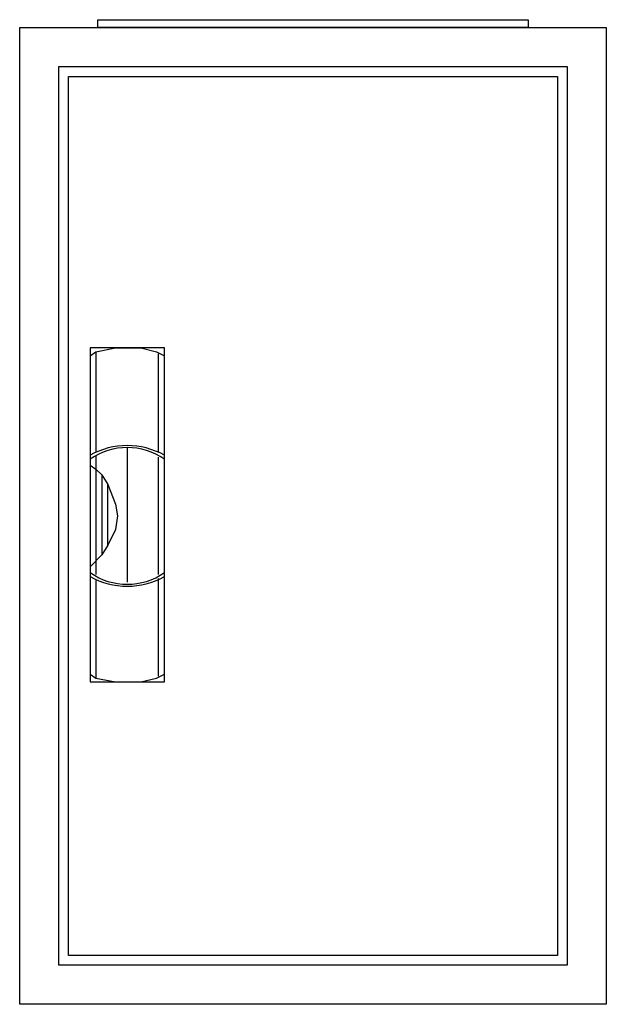
# Model space of a CAD drawing. Extents: x -2.5 to 27.5, y -2.5 to 47.9.
import ezdxf

# ---------------------------------------------------------------- set-up
doc = ezdxf.new("R2010")
doc.units = 0
doc.header["$MEASUREMENT"] = 0
doc.linetypes.add('L000000020000FFFFFF', pattern=[0])
doc.layers.get('0').update_dxf_attribs({"linetype": 'CONTINUOUS'})
doc.layers.add('3', color=7, linetype='CONTINUOUS')
doc.layers.add('47', color=7, linetype='CONTINUOUS')

# ---------------------------------------------------------------- blocks, each defined once
blk = doc.blocks.new('B13_E')
at = {"color": 7, "linetype": 'CONTINUOUS'}
for points in [[(27.5, 47.5), (27.5, -2.5), (-2.5, -2.5), (-2.5, 47.5)], [(25.5, 45.5), (25.5, -0.5), (-0.5, -0.5), (-0.5, 45.5)]]:
    blk.add_lwpolyline(points, close=True, dxfattribs=at)
blk = doc.blocks.new('ZB43')
at = {"color": 7, "linetype": 'CONTINUOUS'}
blk.add_lwpolyline([(11, 0.4), (11, 0), (-11, 0), (-11, 0.4)], close=True, dxfattribs=at)
blk = doc.blocks.new('B13_D')
at = {"layer": '3', "color": 7, "linetype": 'CONTINUOUS'}
for points in [[(25.5, 45.5), (25.5, -0.5), (-0.5, -0.5), (-0.5, 45.5)], [(25, 45), (25, 0), (0, 0), (0, 45)]]:
    blk.add_lwpolyline(points, close=True, dxfattribs=at)
blk = doc.blocks.new('ZB113')
at = {"layer": '47', "color": 255, "linetype": 'L000000020000FFFFFF'}
blk.add_lwpolyline([(1.9, -8.5), (1.9, 8.6), (-1.9, 8.6), (-1.9, -8.5)], close=True, dxfattribs=at)
at = {"layer": '47', "color": 7, "linetype": 'CONTINUOUS'}
for points in [[(-1.9, 8.2), (-1.6, 8.4), (-0.6, 8.6), (0.7, 8.6), (1.5, 8.4), (1.9, 8.2)], [(-1.9, 8.2), (-1.9, -8.1)], [(-1.6, 8.4), (-1.6, 3.3)], [(1.6, 3.3), (1.6, 8.3)], [(1.9, -8.1), (1.9, 8.2)], [(-1.6, 3.1), (-1.6, -3)], [(0, 3.5), (0, -3.4)], [(-1.9, 2.6), (-1.6, 2.4), (-1.3, 2.1), (-1, 1.6), (-0.6, 0.6), (-0.5, 0), (-0.6, -0.7), (-1, -1.5), (-1.3, -2), (-1.9, -2.6)], [(1.6, -3), (1.6, 3)], [(-1.3, 2.1), (-1.3, -2)], [(-1, -1.5), (-1, 1.6)], [(-1.6, -3.3), (-1.6, -8.3)], [(1.6, -8.2), (1.6, -3.2)], [(-1.9, -8.1), (-1.6, -8.3), (-0.6, -8.5), (0.7, -8.5), (1.5, -8.3), (1.9, -8.1)]]:
    blk.add_lwpolyline(points, dxfattribs=at)
for centre, radius, start, end in [((0, -0.3), 3.9, 60.8025, 119.1975), ((0, 0.2), 3.3, 54.8658, 125.1342), ((0, -0.2), 3.3, 234.8658, 305.1342), ((0, 0.3), 3.9, 240.8025, 299.1975)]:
    blk.add_arc(centre, radius, start, end, dxfattribs=at)

msp = doc.modelspace()

# ---------------------------------------------------------------- block references
for name, p in [('ZB43', (12.5, 47.5)), ('B13_E', (0, 0))]:
    msp.add_blockref(name, p)
at = {"layer": '3'}
msp.add_blockref('B13_D', (0, 0), dxfattribs=at)
at = {"layer": '47'}
msp.add_blockref('ZB113', (3, 22.5), dxfattribs=at)

doc.saveas('drawing.dxf')
